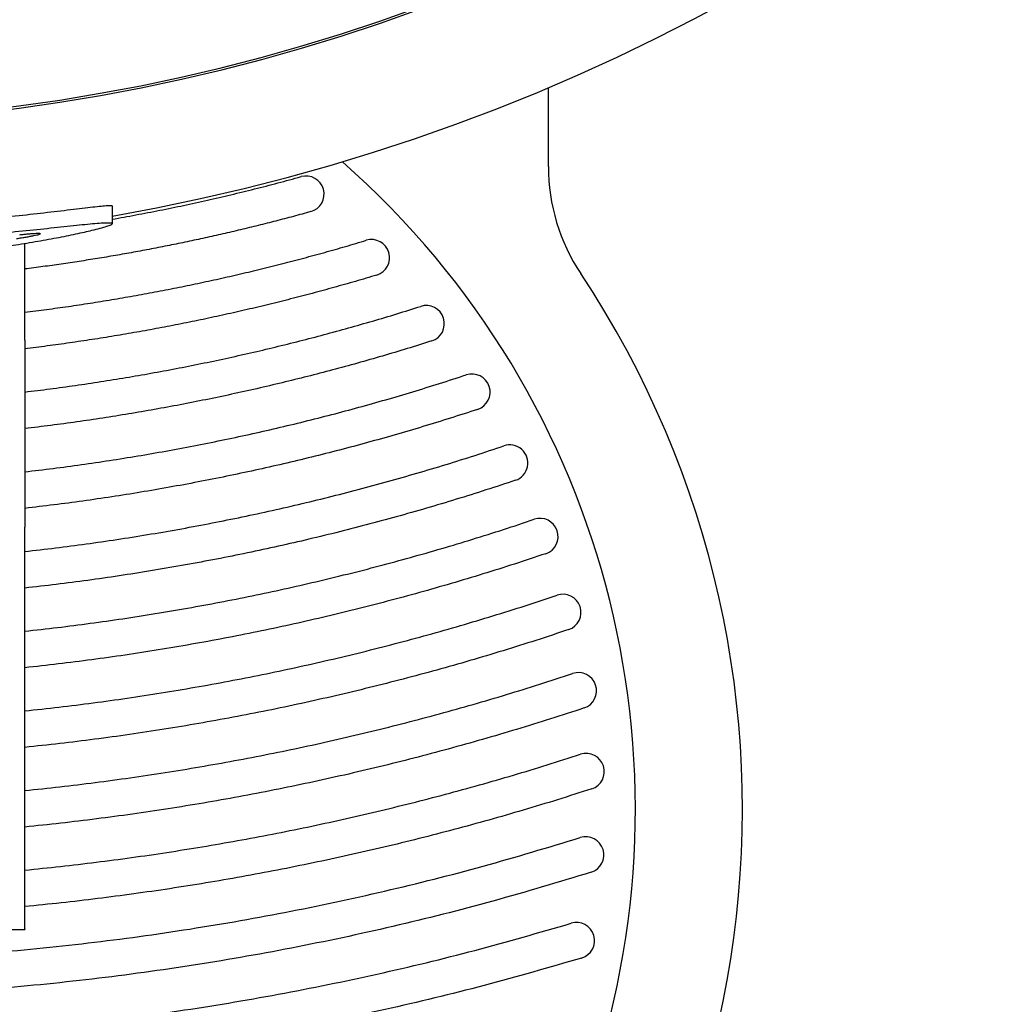
# Model space of a CAD drawing. Units: millimetres. Extents: x -92 to 1013, y -198 to 995.
# Drawn here: x 23 to 74, y 556 to 607 of the extents above; entities that cross this region are included whole.
import ezdxf

# ---------------------------------------------------------------- set-up
doc = ezdxf.new("R2010")
doc.units = ezdxf.units.MM

msp = doc.modelspace()

# ---------------------------------------------------------------- linework, layer by layer
for p, q in [((50.764, 599.464), (50.764, 603.54)), ((28.258, 597.437), (28.258, 596.512)), ((23.758, 590.511), (23.758, 595.498)), ((23.758, 590.511), (23.758, 580.852)), ((23.758, 560.132), (23.758, 580.852)), ((21.758, 560.098), (23.758, 560.098)), ((23.758, 560.132), (23.758, 560.098))]:
    msp.add_line(p, q)
for centre, radius, start, end in [((10.758, 697.795), 102.393, 279.8407, 0), ((10.758, 566.295), 44.491, 131.3251, 48.6749), ((60.755, 599.465), 9.991, 180.0043, 213.5618), ((38.261, 598.037), 0.937, 285.4927, 105.4927), ((41.641, 594.759), 0.937, 286.7671, 106.7671), ((10.758, 566.295), 50.009, 146.4471, 33.5617), ((44.463, 591.354), 0.937, 287.6535, 107.6535), ((46.822, 587.82), 0.937, 288.2383, 108.2383), ((48.769, 584.16), 0.937, 288.5759, 108.5759), ((50.329, 580.371), 0.937, 288.702, 108.702), ((51.51, 576.455), 0.937, 288.6407, 108.6407), ((52.31, 572.411), 0.937, 288.4079, 108.4079), ((52.713, 568.24), 0.937, 288.0131, 108.0131), ((52.692, 563.941), 0.937, 287.4601, 107.4601), ((52.207, 559.515), 0.937, 286.747, 106.747)]:
    msp.add_arc(centre, radius, start, end)
for centre, major_axis, ratio, start_param, end_param in [((10.748, 687.107), (-90.828, 0), 0.939693, 0.806865, 2.334918), ((10.758, 686.995), (-90.829, 0), 0.939693, 0.806027, 2.335566), ((15.96, 694.795), (99.263, 0), 0.998626, -1.49039, -1.488545), ((15.96, 694.795), (-99.263, 0), 0.998626, 1.651202, 1.653048), ((17.423, 694.795), (99.241, 0), 0.997742, -1.503311, -1.501676), ((17.423, 694.795), (-99.241, 0), 0.997742, 1.638282, 1.639916), ((19.991, 694.795), (-99.303, 0), 0.995668, 1.613975, 1.615272), ((19.991, 694.795), (-99.303, 0), 0.995668, 1.613975, 1.615272), ((25.017, 694.795), (-99.801, 0), 0.98974, 1.56467, 1.565585), ((25.017, 694.795), (99.801, 0), 0.98974, 4.706263, 4.707178), ((37.386, 694.795), (-103.057, 0), 0.966042, 1.4454, 1.445927), ((37.386, 694.795), (-103.057, 0), 0.966042, 1.4454, 1.445927), ((-88.86, 694.795), (-167.298, 0), 0.803393, 2.31566, 2.315862), ((-88.86, 694.795), (167.298, 0), 0.803393, -0.825932, -0.82573), ((140.964, 694.795), (-182.704, 0), 0.701506, 0.879978, 0.880125), ((140.964, 694.795), (182.704, 0), 0.701506, 4.021571, 4.021718), ((8.09, 694.795), (-100.251, 0), 0.999646, 1.723419, 1.726059), ((8.09, 694.795), (-100.251, 0), 0.999646, 1.723419, 1.726059), ((13.733, 694.795), (99.374, 0), 0.999552, -1.472385, -1.470035), ((13.733, 694.795), (-99.374, 0), 0.999552, 1.669208, 1.671558), ((7.247, 694.795), (100.41, 0), 0.999389, -1.407282, -1.404895), ((7.247, 694.795), (-100.41, 0), 0.999389, 1.73431, 1.736698), ((14.692, 694.795), (-99.315, 0), 0.999215, 1.661922, 1.663978), ((14.692, 694.795), (99.315, 0), 0.999215, -1.479671, -1.477615), ((6.013, 694.795), (100.67, 0), 0.998889, -1.392887, -1.390791), ((6.013, 694.795), (-100.67, 0), 0.998889, 1.748706, 1.750801), ((4.876, 694.795), (100.937, 0), 0.9983, -1.379805, -1.377921), ((4.876, 694.795), (100.937, 0), 0.9983, -1.379805, -1.377921), ((2.71, 694.795), (-101.515, 0), 0.996852, 1.784342, 1.785889), ((2.71, 694.795), (101.515, 0), 0.996852, -1.357251, -1.355703), ((-1.69, 694.795), (102.949, 0), 0.992663, -1.31481, -1.313726), ((-1.69, 694.795), (-102.949, 0), 0.992663, 1.826782, 1.827866), ((-13.899, 694.795), (108.507, 0), 0.973839, -1.209223, -1.20861), ((-13.899, 694.795), (-108.507, 0), 0.973839, 1.93237, 1.932983)]:
    msp.add_ellipse(centre, major_axis=major_axis, ratio=ratio, start_param=start_param, end_param=end_param)
for points, weights in [([(28.258, 596.744), (33.188, 597.603), (38.011, 598.94)], [0.852969412605, 0.856597527791, 0.862309210138]), ([(38.511, 597.134), (31.242, 595.119), (23.758, 594.175)], [0.862309530084, 0.853882078856, 0.849990614049]), ([(23.758, 591.943), (32.722, 593.05), (41.371, 595.656)], [0.846958182668, 0.851411788837, 0.862085794299]), ([(41.911, 593.862), (32.999, 591.177), (23.758, 590.056)], [0.862086194279, 0.851278584981, 0.846848064901]), ([(44.747, 590.461), (34.47, 587.19), (23.758, 585.939)], [0.861920229063, 0.84923738396, 0.844484375658]), ([(23.758, 583.709), (35.4, 585.043), (46.529, 588.71)], [0.842903123354, 0.847860379218, 0.861806059239]), ([(23.758, 579.595), (36.407, 580.993), (48.471, 585.047)], [0.84184632923, 0.846857671831, 0.861738362469]), ([(49.067, 583.272), (36.714, 579.12), (23.758, 577.71)], [0.861738206323, 0.846739058285, 0.841767014956]), ([(23.758, 575.483), (37.212, 576.92), (50.028, 581.258)], [0.841349413765, 0.846323552251, 0.86171274514]), ([(50.629, 579.484), (37.521, 575.046), (23.758, 573.599)], [0.861712562735, 0.846211973659, 0.841277767736]), ([(23.758, 571.372), (37.818, 572.825), (51.211, 577.343)], [0.841357621744, 0.846222021113, 0.861725226743]), ([(23.758, 567.263), (38.222, 568.71), (52.014, 573.3)], [0.841823157212, 0.846518386685, 0.861772235163]), ([(52.606, 571.523), (38.526, 566.837), (23.758, 565.38)], [0.861772082525, 0.846421827234, 0.841764078992]), ([(23.758, 563.155), (38.417, 564.577), (52.423, 569.131)], [0.842704118213, 0.847179767353, 0.861850566893]), ([(53.002, 567.349), (38.714, 562.703), (23.758, 561.273)], [0.861850461267, 0.847090886706, 0.842650221626]), ([(-30.895, 564.828), (10.759, 551.734), (52.411, 564.835)], [0.861957308854, 0.822263386723, 0.861957308854]), ([(52.973, 563.048), (10.759, 549.77), (-31.457, 563.041)], [0.861957258376, 0.822263338569, 0.861957258376]), ([(-30.421, 560.405), (10.759, 548.021), (51.937, 560.412)], [0.862089803259, 0.825544406131, 0.862089803259]), ([(52.477, 558.618), (10.759, 546.065), (-30.96, 558.611)], [0.862089908854, 0.825544507249, 0.862089908854])]:
    msp.add_rational_spline(points, weights, degree=2)
for points, knots in [([(-6.742, 597.438), (-6.739, 597.458), (-6.632, 597.459), (-6.243, 597.429), (-5.962, 597.4), (-5.276, 597.321), (-4.871, 597.272), (-3.996, 597.168), (-3.527, 597.112), (-2.582, 597.005), (-2.08, 596.95), (-1.036, 596.841), (-0.494, 596.787), (1.179, 596.634), (2.356, 596.541), (4.758, 596.389), (5.985, 596.331), (8.41, 596.255), (9.61, 596.237), (11.906, 596.237), (13.105, 596.255), (15.531, 596.331), (16.757, 596.389), (19.16, 596.541), (20.337, 596.634), (22.009, 596.787), (22.552, 596.841), (23.596, 596.95), (24.098, 597.005), (25.042, 597.112), (25.512, 597.168), (26.386, 597.272), (26.792, 597.321), (27.478, 597.4), (27.759, 597.429), (28.147, 597.459), (28.254, 597.458), (28.258, 597.438), (28.258, 597.438), (28.258, 597.437)], [0, 0, 0, 0, 1.690406, 1.690406, 3.380812, 3.380812, 5.071218, 5.071218, 6.761624, 6.761624, 8.483466, 8.483466, 10.205308, 10.205308, 13.648993, 13.648993, 17.092678, 17.092678, 20.536362, 20.536362, 23.980047, 23.980047, 27.423732, 27.423732, 30.867417, 30.867417, 32.589259, 32.589259, 34.311101, 34.311101, 36.001507, 36.001507, 37.691913, 37.691913, 39.382319, 39.382319, 41.072725, 41.072725, 41.100473, 41.100473, 41.100473, 41.100473]), ([(28.258, 596.514), (28.26, 596.501), (28.24, 596.482), (28.148, 596.437), (28.077, 596.41), (27.891, 596.349), (27.776, 596.315), (27.516, 596.244), (27.371, 596.207), (26.982, 596.113), (26.703, 596.05), (26.087, 595.919), (25.75, 595.851), (25.039, 595.716), (24.667, 595.65), (23.913, 595.522), (23.532, 595.461), (22.269, 595.269), (21.302, 595.139), (19.277, 594.91), (18.219, 594.811), (16.071, 594.651), (14.981, 594.591), (12.831, 594.513), (11.771, 594.495), (9.745, 594.495), (8.685, 594.513), (6.535, 594.591), (5.445, 594.651), (3.296, 594.811), (2.238, 594.91), (0.213, 595.139), (-0.754, 595.269), (-2.016, 595.461), (-2.397, 595.522), (-3.151, 595.65), (-3.524, 595.716), (-4.234, 595.851), (-4.572, 595.919), (-5.188, 596.05), (-5.466, 596.113), (-5.855, 596.207), (-6.001, 596.244), (-6.261, 596.315), (-6.376, 596.349), (-6.562, 596.41), (-6.632, 596.437), (-6.724, 596.482), (-6.744, 596.501), (-6.737, 596.543), (-6.629, 596.553), (-6.238, 596.541), (-5.956, 596.519), (-5.269, 596.454), (-4.864, 596.412), (-3.989, 596.318), (-3.52, 596.268), (-2.576, 596.168), (-2.074, 596.117), (-1.03, 596.015), (-0.488, 595.964), (1.185, 595.818), (2.361, 595.729), (4.763, 595.584), (5.988, 595.528), (8.412, 595.455), (9.611, 595.438), (11.905, 595.438), (13.104, 595.455), (15.528, 595.528), (16.753, 595.584), (19.155, 595.729), (20.331, 595.818), (22.003, 595.964), (22.545, 596.015), (23.59, 596.117), (24.092, 596.168), (25.036, 596.268), (25.505, 596.318), (26.38, 596.412), (26.785, 596.454), (27.472, 596.519), (27.754, 596.541), (28.144, 596.553), (28.252, 596.543), (28.258, 596.514)], [0, 0, 0, 0, 0.793414, 0.793414, 1.586827, 1.586827, 2.380241, 2.380241, 3.173654, 3.173654, 4.436135, 4.436135, 5.698617, 5.698617, 6.961098, 6.961098, 8.223579, 8.223579, 11.263382, 11.263382, 14.303186, 14.303186, 17.342989, 17.342989, 20.382792, 20.382792, 23.422596, 23.422596, 26.462399, 26.462399, 29.502202, 29.502202, 32.542006, 32.542006, 33.804487, 33.804487, 35.066968, 35.066968, 36.329449, 36.329449, 37.591931, 37.591931, 38.385344, 38.385344, 39.178758, 39.178758, 39.972171, 39.972171, 40.765585, 40.765585, 42.453126, 42.453126, 44.140667, 44.140667, 45.828209, 45.828209, 47.51575, 47.51575, 49.236274, 49.236274, 50.956799, 50.956799, 54.397847, 54.397847, 57.838896, 57.838896, 61.279945, 61.279945, 64.720994, 64.720994, 68.162042, 68.162042, 71.603091, 71.603091, 73.323616, 73.323616, 75.04414, 75.04414, 76.731681, 76.731681, 78.419223, 78.419223, 80.106764, 80.106764, 81.794305, 81.794305, 81.794305, 81.794305])]:
    msp.add_open_spline(points, degree=3, knots=knots)
at = {"extrusion": (-1.4e-15, 6.6e-15, -1)}
msp.add_rational_spline([(23.758, 587.825), (34.179, 589.064), (44.179, 592.246)], [0.844582783841, 0.849367562975, 0.861920234636], degree=2, dxfattribs=at)
at = {"extrusion": (-8e-16, 3.6e-15, -1)}
msp.add_rational_spline([(47.115, 586.931), (35.701, 583.169), (23.758, 581.824)], [0.861805921304, 0.847735369073, 0.842814931173], degree=2, dxfattribs=at)
at = {"extrusion": (-8e-16, 3.5e-15, -1)}
msp.add_rational_spline([(51.81, 575.567), (38.125, 570.951), (23.758, 569.489)], [0.861725046656, 0.846117856652, 0.841292668727], degree=2, dxfattribs=at)

doc.saveas('drawing.dxf')
